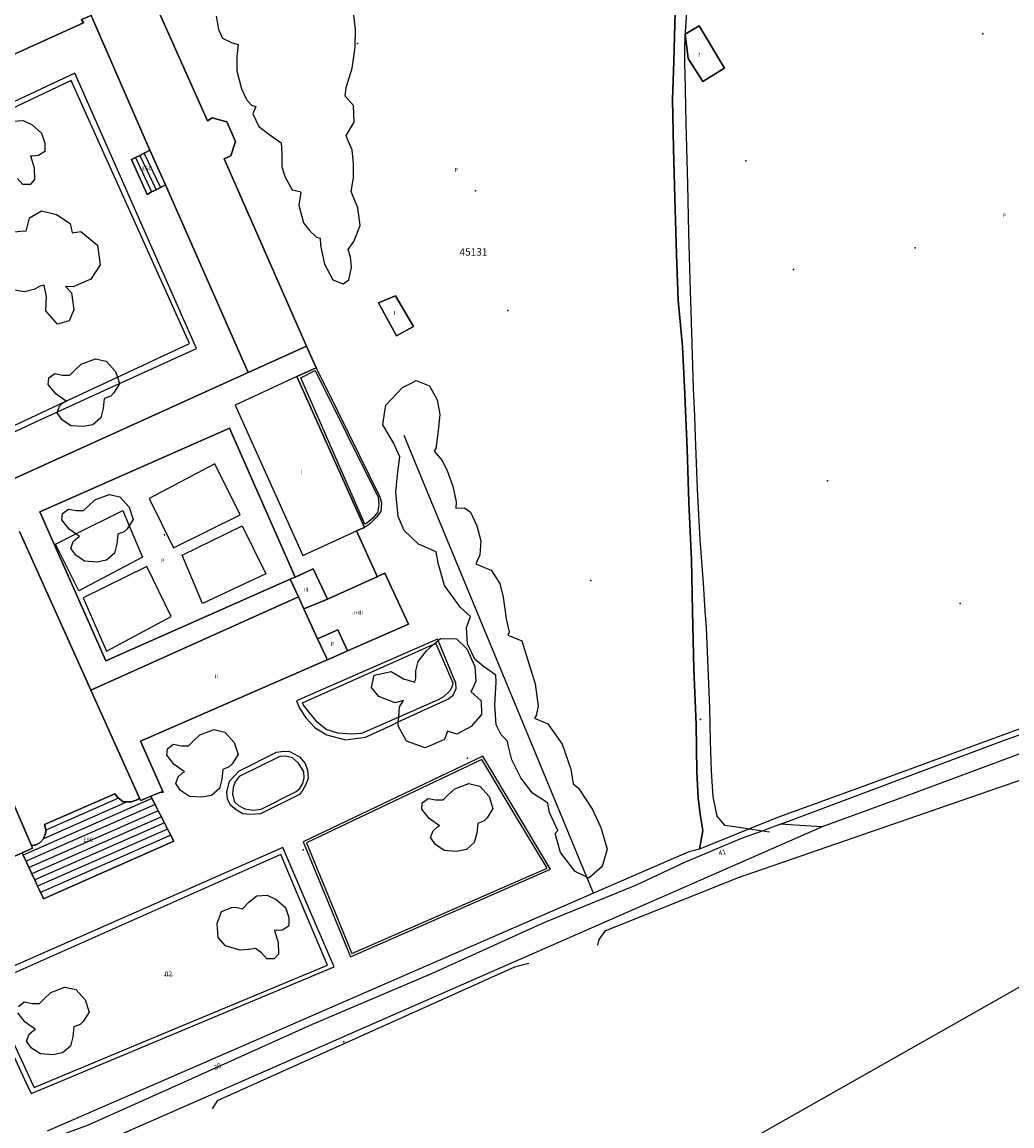
# Model space of a CAD drawing. Extents: x 720740 to 725705, y 4378696 to 4386887.
# Drawn here: x 724568 to 724770, y 4381183 to 4381408 of the extents above; entities that cross this region are included whole.
import ezdxf
from ezdxf.enums import TextEntityAlignment as Align

# ---------------------------------------------------------------- set-up
doc = ezdxf.new("R2010")
doc.units = 0
doc.header["$MEASUREMENT"] = 0
for name, color, linetype in [('ALTURAS', 7, 'CONTINUOUS'), ('CURVAS', 9, 'CONTINUOUS'), ('LIM_SUELO', 7, 'CONTINUOUS'), ('MANZANA', 2, 'CONTINUOUS'), ('MOBIL', 7, 'CONTINUOUS'), ('PARCELA', 7, 'CONTINUOUS'), ('RCATASTRAL', 1, 'CONTINUOUS'), ('REFMAN', 5, 'CONTINUOUS'), ('REFPAR', 8, 'CONTINUOUS'), ('REFPOL', 6, 'CONTINUOUS'), ('SUBPAR', 3, 'CONTINUOUS'), ('TERMINO', 7, 'CONTINUOUS'), ('ZON_VERDE', 3, 'CONTINUOUS')]:
    doc.layers.add(name, color=color, linetype=linetype)
doc.styles.get("Standard").update_dxf_attribs({"font": 'simplex.shx'})

msp = doc.modelspace()

# ---------------------------------------------------------------- linework, layer by layer
at = {"layer": 'CURVAS', "color": 9}
for p in [(724636.68, 4381403.72, 34.2), (724764.24, 4381405.65, 34.35), (724715.87, 4381379.74, 34.25), (724660.75, 4381373.66, 35.95), (724667.36, 4381349.2, 33.9), (724732.52, 4381314.46, 33.9), (724597.29, 4381303.41, 34.2), (724684.28, 4381294.1, 33.15), (724759.64, 4381289.42, 33.79), (724706.66, 4381265.76, 33.79), (724659.07, 4381257.81, 34.6), (724625.61, 4381239.13, 34.7), (724633.86, 4381199.94, 33.95)]:
    msp.add_point(p, dxfattribs=at)
at = {"layer": 'LIM_SUELO'}
for points in [[(724904.57, 4381347.85), (724851.89, 4381302.76), (724797.94, 4381268.42), (724750.55, 4381250.82), (724746.88, 4381249.48), (724731.47, 4381243.85)], [(724731.47, 4381243.85), (724578.47, 4381176.69), (724520.19, 4381137.7), (724509.39, 4381125.77), (724509.4, 4381108.23), (724511.62, 4381096.07)]]:
    msp.add_lwpolyline(points, dxfattribs=at)
at = {"layer": 'MANZANA'}
msp.add_lwpolyline([(724778.65, 4381266.37), (724739.99, 4381252.13), (724722.57, 4381245.83), (724716.66, 4381243.43), (724706.41, 4381239.27), (724704.28, 4381238.75), (724684.83, 4381230.27), (724591.78, 4381189.73), (724573.37, 4381181.7)], dxfattribs=at)
at = {"layer": 'MOBIL'}
for p, q in [((724628.23, 4381337.52), (724632.57, 4381328.74)), ((724575.46, 4381328.5), (724588.11, 4381334.28)), ((724574.04, 4381191.03), (724591.93, 4381198.5))]:
    msp.add_line(p, q, dxfattribs=at)
for points in [[(724588.11, 4381334.28), (724603.85, 4381341.46), (724578.98, 4381397.63), (724537.83, 4381378.31), (724562.74, 4381322.7), (724575.46, 4381328.5)], [(724632.57, 4381328.74), (724641.23, 4381311.21), (724641.53, 4381309.91), (724641.43, 4381308.2), (724640.53, 4381307), (724639.12, 4381305.6), (724638.11, 4381304.95)], [(724722.94, 4381244.35), (724768.42, 4381261.43), (724780.12, 4381265.58), (724788.71, 4381268.81), (724796.9, 4381272.79), (724804.54, 4381276.96), (724822.86, 4381288.29), (724844.32, 4381303.54), (724856.25, 4381312.02), (724863.12, 4381316.93)], [(724653.09, 4381281.84), (724652.98, 4381282.11), (724624.25, 4381269.57), (724624.85, 4381268.06), (724626.15, 4381266.06), (724628.01, 4381264.05), (724630.41, 4381262.61), (724634.22, 4381261.61), (724638.32, 4381262.16), (724643.78, 4381264.67), (724644.99, 4381265.23)], [(724644.99, 4381265.23), (724655.1, 4381269.88), (724656.15, 4381270.69), (724656.8, 4381272.04), (724656.7, 4381273.15), (724653.09, 4381281.84)], [(724612.44, 4381255.18), (724620.15, 4381259.05), (724621.15, 4381259.2), (724622.66, 4381259.25), (724623.91, 4381258.65), (724624.86, 4381258.09), (724625.96, 4381256.74), (724626.46, 4381255.39), (724626.61, 4381253.79), (724626.16, 4381252.58), (724625.46, 4381251.23), (724624.81, 4381250.43), (724616.88, 4381246.49), (724614.91, 4381246.34), (724613.27, 4381246.5), (724611.94, 4381247.27), (724610.79, 4381248.17), (724610.14, 4381249.47), (724609.99, 4381250.92), (724610.53, 4381253.13), (724612.44, 4381255.18)], [(724669.02, 4381246.89), (724662.21, 4381258.22), (724625.61, 4381240.77), (724630.74, 4381228.27)], [(724780.89, 4381256.01), (724779.98, 4381256.14), (724714.09, 4381233.32), (724687.11, 4381222.52), (724685.9, 4381220.84), (724685.59, 4381219.67)], [(724630.74, 4381228.27), (724635.24, 4381217.31), (724676.06, 4381235.19), (724669.02, 4381246.89)], [(724722.94, 4381244.35), (724719.36, 4381243.02), (724714.83, 4381241.35), (724703.4, 4381236.54), (724693.37, 4381231.83), (724674.82, 4381224.32), (724651.87, 4381213.9), (724627.4, 4381203.48), (724602.65, 4381192.36), (724581.7, 4381182.95), (724575.28, 4381180.54), (724568.86, 4381175.83), (724550.11, 4381163.71), (724533.96, 4381152.68), (724520.42, 4381143.36), (724509.39, 4381135.85), (724501.06, 4381131.04), (724492.35, 4381128.73), (724486.84, 4381129.44), (724481.25, 4381131.61)], [(724731.47, 4381243.85), (724726.9, 4381244.12), (724722.94, 4381244.35)], [(724626.97, 4381226.75), (724621.45, 4381239.58), (724559.49, 4381212.32), (724568.76, 4381192.23)], [(724591.93, 4381198.5), (724631.93, 4381215.22), (724626.97, 4381226.75)], [(724671.64, 4381215.94), (724668.72, 4381215.19), (724608.03, 4381187.9), (724607.68, 4381187.33), (724607.04, 4381186.26)], [(724568.76, 4381192.23), (724570.08, 4381189.37), (724574.04, 4381191.03)]]:
    msp.add_lwpolyline(points, dxfattribs=at)
at = {"layer": 'PARCELA'}
for points in [[(724701.63, 4381415.2), (724701.17, 4381400.09), (724700.93, 4381392.3), (724701.16, 4381382.24), (724701.43, 4381372.21), (724701.75, 4381360.64), (724702.09, 4381351.31), (724702.94, 4381341.85), (724703.41, 4381332.18), (724703.56, 4381328.71), (724703.9, 4381320.94), (724704.28, 4381309.99), (724704.79, 4381298.3), (724704.99, 4381287.83), (724705.26, 4381276.02), (724705.72, 4381264.71), (724705.9, 4381255.06), (724706.13, 4381249.69), (724706.64, 4381245.96), (724707.1, 4381243.06), (724706.41, 4381239.27), (724704.28, 4381238.75), (724684.83, 4381230.27), (724591.78, 4381189.73), (724573.37, 4381181.7)], [(724778.65, 4381266.37), (724739.99, 4381252.13), (724722.57, 4381245.83), (724716.66, 4381243.43), (724706.41, 4381239.27), (724707.1, 4381243.06), (724706.64, 4381245.96), (724706.13, 4381249.69), (724705.9, 4381255.06), (724705.72, 4381264.71), (724705.26, 4381276.02), (724704.99, 4381287.83), (724704.79, 4381298.3), (724704.28, 4381309.99), (724703.9, 4381320.94), (724703.56, 4381328.71), (724703.41, 4381332.18), (724702.94, 4381341.85), (724702.09, 4381351.31), (724701.75, 4381360.64), (724701.43, 4381372.21), (724701.16, 4381382.24), (724700.93, 4381392.3), (724701.17, 4381400.09), (724701.63, 4381415.2)]]:
    msp.add_lwpolyline(points, dxfattribs=at)
at = {"layer": 'SUBPAR'}
for p, q in [((724593.15, 4381381.28), (724596.45, 4381374.31)), ((724591.34, 4381380.42), (724594.67, 4381373.4)), ((724592.24, 4381380.85), (724595.56, 4381373.85)), ((724596.45, 4381374.31), (724596.48, 4381374.25)), ((724651.42, 4381310.96), (724646.15, 4381323.7)), ((724674.35, 4381255.57), (724651.42, 4381310.96)), ((724683.48, 4381233.53), (724674.35, 4381255.57)), ((724594.72, 4381249.61), (724568.46, 4381238.06)), ((724595.36, 4381248.37), (724569.05, 4381236.8)), ((724589.68, 4381248.92), (724572.6, 4381241.41)), ((724587.88, 4381249.67), (724573.09, 4381243.17)), ((724596.01, 4381247.12), (724569.65, 4381235.52)), ((724596.65, 4381245.87), (724570.24, 4381234.25)), ((724597.28, 4381244.61), (724570.83, 4381232.98)), ((724597.92, 4381243.36), (724571.41, 4381231.71)), ((724598.56, 4381242.12), (724572, 4381230.43)), ((724716.66, 4381243.43), (724719.36, 4381243.02)), ((724719.36, 4381243.02), (724720.7, 4381242.83)), ((724684.83, 4381230.27), (724683.48, 4381233.53))]:
    msp.add_line(p, q, dxfattribs=at)
for points in [[(724560.81, 4381489.21), (724572.15, 4381464.06), (724573, 4381464.41), (724575.61, 4381463.31), (724577.41, 4381459.31), (724576.91, 4381457.09), (724575.6, 4381456.49), (724590.38, 4381423.19), (724594.17, 4381414.64), (724606.03, 4381387.91), (724607.03, 4381388.51), (724609.98, 4381387.71), (724611.74, 4381383.7), (724610.84, 4381380.75), (724609.48, 4381380.15), (724622.52, 4381350.4), (724626.23, 4381341.93), (724614.36, 4381336.56), (724597.52, 4381374.86), (724594.33, 4381381.91), (724582.32, 4381409.44), (724578.53, 4381418.04), (724563.79, 4381451.56)], [(724703.65, 4381489.6), (724703.54, 4381486.3), (724703.52, 4381482.35), (724704.16, 4381478.28), (724704.17, 4381473.06), (724704.04, 4381467.01), (724704.12, 4381460.13), (724704.19, 4381453.22), (724704.28, 4381445.97), (724704.36, 4381438.6), (724704.43, 4381432.04), (724704.35, 4381424.17), (724704.21, 4381415.83), (724703.48, 4381406.11), (724703.34, 4381403.14), (724703.4, 4381399.29), (724703.43, 4381397.66)], [(724578.53, 4381418.04), (724582.32, 4381409.44), (724580.38, 4381408.59), (724580.74, 4381407.94), (724527.72, 4381383.92), (724527.31, 4381384.67), (724525.74, 4381383.98), (724521.92, 4381392.63), (724523.45, 4381393.29), (724523.05, 4381394.34), (724576.22, 4381418.11), (724576.67, 4381417.11), (724578.53, 4381418.04)], [(724701.63, 4381417.65), (724701.63, 4381415.2), (724701.17, 4381400.09)], [(724701.63, 4381415.2), (724701.17, 4381400.09), (724700.93, 4381392.3), (724701.16, 4381382.24), (724701.43, 4381372.21), (724701.75, 4381360.64), (724702.09, 4381351.31), (724702.94, 4381341.85), (724703.41, 4381332.18), (724703.56, 4381328.71), (724703.9, 4381320.94), (724704.28, 4381309.99), (724704.79, 4381298.3), (724704.99, 4381287.83), (724705.26, 4381276.02), (724705.72, 4381264.71), (724705.9, 4381255.06), (724706.13, 4381249.69), (724706.64, 4381245.96), (724707.1, 4381243.06), (724706.41, 4381239.27), (724704.28, 4381238.75), (724684.83, 4381230.27), (724591.78, 4381189.73), (724573.37, 4381181.7)], [(724778.65, 4381266.37), (724739.99, 4381252.13), (724722.57, 4381245.83), (724716.66, 4381243.43), (724706.41, 4381239.27), (724707.1, 4381243.06), (724706.64, 4381245.96), (724706.13, 4381249.69), (724705.9, 4381255.06), (724705.72, 4381264.71), (724705.26, 4381276.02), (724704.99, 4381287.83), (724704.79, 4381298.3), (724704.28, 4381309.99), (724703.9, 4381320.94), (724703.56, 4381328.71), (724703.41, 4381332.18), (724702.94, 4381341.85), (724702.09, 4381351.31), (724701.75, 4381360.64), (724701.43, 4381372.21), (724701.16, 4381382.24), (724700.93, 4381392.3), (724701.17, 4381400.09), (724701.63, 4381415.2)], [(724565.98, 4381237.49), (724568.25, 4381238.51), (724568.46, 4381238.06), (724568.75, 4381237.43), (724569.05, 4381236.8), (724569.34, 4381236.15), (724569.94, 4381234.88), (724570.24, 4381234.25), (724570.53, 4381233.61), (724570.83, 4381232.98), (724571.12, 4381232.34), (724571.41, 4381231.71), (724571.71, 4381231.06), (724572, 4381230.43), (724572.3, 4381229.79), (724572.59, 4381229.16), (724574.45, 4381229.98), (724599.19, 4381240.87), (724598.87, 4381241.49), (724598.56, 4381242.12), (724598.24, 4381242.74), (724597.92, 4381243.36), (724597.6, 4381243.99), (724597.28, 4381244.61), (724596.96, 4381245.25), (724596.65, 4381245.87), (724596.33, 4381246.49), (724596.01, 4381247.12), (724595.68, 4381247.74), (724595.36, 4381248.37), (724595.04, 4381248.99), (724594.72, 4381249.61), (724594.5, 4381250.06), (724596.53, 4381250.9), (724597.02, 4381250.92), (724592.41, 4381261.29), (724630, 4381277.71), (724630.5, 4381277.92), (724631, 4381278.14), (724634.63, 4381279.73), (724647.07, 4381285.16), (724642.27, 4381295.58), (724641.18, 4381295.1), (724640.67, 4381294.87), (724640.44, 4381295.37), (724636.48, 4381304.22), (724638.11, 4381304.95), (724624.32, 4381335.71), (724628.23, 4381337.52), (724626.23, 4381341.93), (724622.52, 4381350.4), (724609.48, 4381380.15), (724610.84, 4381380.75), (724611.74, 4381383.7), (724609.98, 4381387.71), (724607.03, 4381388.51), (724606.03, 4381387.91), (724594.17, 4381414.64)], [(724525.74, 4381383.98), (724527.31, 4381384.67), (724527.72, 4381383.92), (724580.74, 4381407.94), (724580.38, 4381408.59), (724582.32, 4381409.44), (724594.33, 4381381.91), (724592.24, 4381380.85), (724591.34, 4381380.42), (724590.56, 4381380.04), (724593.72, 4381372.91), (724594.67, 4381373.4), (724595.56, 4381373.85), (724596.45, 4381374.31), (724597.52, 4381374.86), (724614.36, 4381336.56), (724558.18, 4381311.08), (724541.09, 4381349.33), (724542.89, 4381350.14), (724543.94, 4381352.69), (724542.09, 4381356.55), (724539.18, 4381357.6), (724537.68, 4381357.05), (724525.74, 4381383.98)], [(724706.35, 4381407.33), (724703.54, 4381405.6), (724704.13, 4381400.61), (724707.08, 4381395.91), (724711.55, 4381398.63), (724706.35, 4381407.33)], [(724706.35, 4381407.33), (724711.55, 4381398.63), (724707.08, 4381395.91), (724704.13, 4381400.61), (724703.54, 4381405.6), (724706.35, 4381407.33)], [(724701.17, 4381400.09), (724700.93, 4381392.3), (724701.16, 4381382.24), (724701.43, 4381372.21), (724701.75, 4381360.64), (724702.09, 4381351.31), (724702.94, 4381341.85), (724703.41, 4381332.18), (724703.56, 4381328.71)], [(724703.43, 4381397.66), (724703.49, 4381394.17), (724703.66, 4381387.43), (724704.01, 4381374.95), (724704.18, 4381365), (724704.49, 4381355.47), (724704.8, 4381344.72), (724705.17, 4381333.34), (724705.39, 4381327.64)], [(724594.33, 4381381.91), (724597.52, 4381374.86), (724596.45, 4381374.31), (724595.56, 4381373.85), (724594.67, 4381373.4), (724593.72, 4381372.91), (724590.56, 4381380.04), (724591.34, 4381380.42), (724592.24, 4381380.85), (724594.33, 4381381.91)], [(724644.43, 4381352.18), (724640.96, 4381350.78), (724644.59, 4381344.02), (724648.11, 4381345.97), (724644.43, 4381352.18)], [(724644.43, 4381352.18), (724648.11, 4381345.97), (724644.59, 4381344.02), (724640.96, 4381350.78), (724644.43, 4381352.18)], [(724558.18, 4381311.08), (724614.36, 4381336.56), (724626.23, 4381341.93), (724628.23, 4381337.52)], [(724628.23, 4381337.52), (724624.32, 4381335.71), (724638.11, 4381304.95), (724636.48, 4381304.22), (724640.44, 4381295.37), (724640.67, 4381294.87), (724640.17, 4381294.65), (724630.51, 4381290.31), (724627.61, 4381296.45), (724623.97, 4381294.79), (724610.52, 4381325.19), (724571.85, 4381308.09), (724585.31, 4381277.69), (724622.96, 4381294.34), (724624.61, 4381290.76), (724582.23, 4381271.75), (724580.87, 4381274.79), (724567.7, 4381304.07)], [(724624.32, 4381335.71), (724611.71, 4381329.9), (724625.49, 4381299.23), (724636.48, 4381304.22)], [(724703.56, 4381328.71), (724703.9, 4381320.94), (724704.28, 4381309.99), (724704.79, 4381298.3), (724704.99, 4381287.83), (724705.26, 4381276.02), (724705.72, 4381264.71), (724705.9, 4381255.06), (724706.13, 4381249.69), (724706.64, 4381245.96), (724707.1, 4381243.06), (724706.41, 4381239.27)], [(724705.39, 4381327.64), (724705.55, 4381323.39), (724705.93, 4381312.71), (724706.5, 4381302.37), (724707.16, 4381293.56), (724707.53, 4381287.92)], [(724623.97, 4381294.79), (724622.96, 4381294.34), (724585.31, 4381277.69), (724571.85, 4381308.09), (724610.52, 4381325.19), (724623.97, 4381294.79)], [(724567.7, 4381304.07), (724580.87, 4381274.79), (724582.23, 4381271.75)], [(724623.97, 4381294.79), (724627.61, 4381296.45), (724630.51, 4381290.31), (724625.73, 4381288.31), (724624.61, 4381290.76), (724622.96, 4381294.34), (724623.97, 4381294.79)], [(724640.67, 4381294.87), (724641.18, 4381295.1), (724642.27, 4381295.58), (724647.07, 4381285.16), (724634.63, 4381279.73), (724632.66, 4381284), (724628.53, 4381282.22), (724625.73, 4381288.31), (724630.51, 4381290.31), (724640.17, 4381294.65), (724640.67, 4381294.87)], [(724624.61, 4381290.76), (724625.73, 4381288.31), (724628.53, 4381282.22), (724630.27, 4381278.42), (724630.5, 4381277.92), (724630, 4381277.71), (724592.41, 4381261.29), (724597.02, 4381250.92), (724596.53, 4381250.9), (724594.5, 4381250.06), (724592.43, 4381249.21), (724592.18, 4381249.65), (724582.23, 4381271.75), (724624.61, 4381290.76)], [(724707.53, 4381287.92), (724707.76, 4381284.53), (724708.13, 4381276.39), (724708.45, 4381267.97), (724708.58, 4381261.34), (724708.78, 4381255.17), (724709.15, 4381249.95), (724709.95, 4381246.01), (724711.53, 4381244.17), (724713.66, 4381243.88), (724716.66, 4381243.43)], [(724628.53, 4381282.22), (724632.66, 4381284), (724634.63, 4381279.73), (724631, 4381278.14), (724630.5, 4381277.92), (724630.27, 4381278.42), (724628.53, 4381282.22)], [(724582.23, 4381271.75), (724592.18, 4381249.65), (724591.83, 4381249.4), (724590.53, 4381248.9), (724589.68, 4381248.92), (724588.87, 4381248.95), (724588.55, 4381249.19), (724587.77, 4381249.81), (724587.43, 4381250.24), (724587.17, 4381250.56), (724572.84, 4381244.3), (724572.94, 4381243.86), (724573.09, 4381243.2), (724573.09, 4381243.17), (724572.99, 4381242.39), (724572.97, 4381242.34), (724572.59, 4381241.39), (724571.84, 4381240.54), (724570.89, 4381240.09), (724570.63, 4381240.06), (724570.13, 4381240.01), (724565.44, 4381250.91)], [(724570.13, 4381240.01), (724570.3, 4381239.63), (724570.37, 4381239.46), (724568.25, 4381238.51), (724565.98, 4381237.49), (724563.59, 4381242.35), (724549.03, 4381235.76), (724545.68, 4381243.27), (724538.07, 4381240.02), (724541.41, 4381232.31), (724522, 4381223.52), (724515.18, 4381239.05), (724514.96, 4381239.55), (724515.46, 4381239.78), (724561.29, 4381260.47), (724565.44, 4381250.91), (724570.13, 4381240.01)], [(724594.5, 4381250.06), (724594.72, 4381249.61), (724595.04, 4381248.99), (724595.36, 4381248.37), (724595.68, 4381247.74), (724596.01, 4381247.12), (724596.33, 4381246.49), (724596.65, 4381245.87), (724596.96, 4381245.25), (724597.28, 4381244.61), (724597.6, 4381243.99), (724597.92, 4381243.36), (724598.24, 4381242.74), (724598.56, 4381242.12), (724598.87, 4381241.49), (724599.19, 4381240.87), (724574.45, 4381229.98), (724572.59, 4381229.16), (724572.3, 4381229.79), (724572, 4381230.43), (724571.71, 4381231.06), (724571.41, 4381231.71), (724571.12, 4381232.34), (724570.83, 4381232.98), (724570.53, 4381233.61), (724570.24, 4381234.25), (724569.94, 4381234.88), (724569.34, 4381236.15), (724569.05, 4381236.8), (724568.75, 4381237.43), (724568.46, 4381238.06), (724568.25, 4381238.51), (724570.37, 4381239.46), (724570.3, 4381239.63), (724570.13, 4381240.01), (724570.63, 4381240.06), (724570.89, 4381240.09), (724571.84, 4381240.54), (724572.59, 4381241.39), (724572.97, 4381242.34), (724572.99, 4381242.39), (724573.09, 4381243.17), (724573.09, 4381243.2), (724572.94, 4381243.86), (724572.84, 4381244.3), (724587.17, 4381250.56), (724587.43, 4381250.24), (724587.77, 4381249.81), (724588.55, 4381249.19), (724588.87, 4381248.95), (724589.68, 4381248.92), (724590.53, 4381248.9), (724591.83, 4381249.4), (724592.18, 4381249.65), (724592.43, 4381249.21), (724594.5, 4381250.06)]]:
    msp.add_lwpolyline(points, dxfattribs=at)
for p in [(724750.45, 4381362), (724725.61, 4381357.58)]:
    msp.add_point(p, dxfattribs=at)
at = {"layer": 'TERMINO'}
msp.add_lwpolyline([(724801.88, 4379711), (724763.69, 4379863.5), (724716.56, 4379972), (724671.13, 4380093), (724644.75, 4380200), (724628, 4380263), (724616.38, 4380307), (724592.75, 4380395.5), (724604.31, 4380434), (724605.81, 4380439.5), (724631.06, 4380504.5), (724632.56, 4380508.5), (724610.06, 4380626), (724598.19, 4380735.5), (724535.06, 4381078), (724600.19, 4381117.5), (724690.13, 4381165.5), (724712.38, 4381177.5), (724824.38, 4381241), (724902.5, 4381310.5), (724907.06, 4381314.5), (724932.56, 4381343), (724958.81, 4381372.5), (724987.13, 4381404)], dxfattribs=at)
at = {"layer": 'ZON_VERDE'}
for p, q in [((724576.77, 4381330.49), (724587.68, 4381335.6)), ((724587.68, 4381335.6), (724588.11, 4381334.28)), ((724652.24, 4381281.08), (724653.09, 4381281.84)), ((724644.99, 4381265.23), (724645.07, 4381266.19)), ((724572.45, 4381191.38), (724593.49, 4381200.14))]:
    msp.add_line(p, q, dxfattribs=at)
for points in [[(724607.81, 4381409.27), (724608.32, 4381406.57), (724609.12, 4381404.76), (724611.12, 4381403.86), (724612.32, 4381403.46), (724612.02, 4381401.06), (724612.02, 4381398.15), (724613.01, 4381394.44), (724614.01, 4381392.24), (724615.01, 4381391.14), (724615.92, 4381390.84), (724615.31, 4381389.33), (724616.52, 4381386.73), (724619.02, 4381384.82), (724621.12, 4381383.42), (724621.22, 4381381.32), (724621.21, 4381378.51), (724621.91, 4381376.41), (724623.32, 4381373.8), (724624.92, 4381373.5), (724625.12, 4381373.3), (724624.72, 4381370.69), (724625.62, 4381367.08), (724626.92, 4381365.48), (724628.32, 4381364.18), (724629.03, 4381363.98), (724629.12, 4381362.47), (724629.92, 4381358.67), (724631.62, 4381355.46), (724633.72, 4381354.66), (724634.92, 4381355.46), (724635.43, 4381357.96), (724635.23, 4381360.17), (724634.73, 4381361.67), (724635.94, 4381363.27), (724637.24, 4381366.58), (724636.74, 4381370.19), (724635.34, 4381373.5), (724635.84, 4381376.31), (724635.85, 4381379.11), (724635.55, 4381382.02), (724634.75, 4381383.82), (724634.35, 4381384.92), (724635.95, 4381387.63), (724635.85, 4381391.03), (724634.15, 4381392.94), (724634.36, 4381394.74), (724635.56, 4381398.65), (724636.17, 4381402.95), (724636.27, 4381406.56), (724635.68, 4381411.27)], [(724587.68, 4381335.6), (724602.39, 4381342.5), (724578.28, 4381396.17), (724539.39, 4381377.71), (724563.24, 4381324.15), (724576.77, 4381330.49)], [(724566.36, 4381387.82), (724568.48, 4381387.96), (724570.32, 4381387.07), (724572.2, 4381385.39), (724572.9, 4381383.34), (724572.85, 4381381.63), (724571.59, 4381380.81), (724570.39, 4381380.72), (724569.95, 4381380.8), (724570.72, 4381378.33), (724570.76, 4381375.91), (724569.89, 4381374.94), (724568.39, 4381374.95), (724567.3, 4381376.15)], [(724566.72, 4381365.26), (724568.56, 4381365.44), (724569.05, 4381365.37), (724569.74, 4381368.11), (724572.17, 4381369.53), (724575.28, 4381368.8), (724578.06, 4381366.99), (724578.43, 4381365.03), (724580.22, 4381365.3), (724583.61, 4381362.57), (724584.16, 4381358.55), (724582.23, 4381355.59), (724578.63, 4381354.02), (724577.11, 4381354.11), (724578.35, 4381352.84), (724578.76, 4381349.31), (724577.87, 4381347.13), (724575.43, 4381346.4), (724573.06, 4381349.12), (724573.21, 4381352.03), (724572.75, 4381354.4), (724571.94, 4381354.2)], [(724571.94, 4381354.2), (724570.62, 4381353.49), (724568.7, 4381353.04), (724565.95, 4381353.5)], [(724576.77, 4381330.49), (724576.79, 4381330.51), (724577.2, 4381330.71), (724575.09, 4381332.23), (724573.59, 4381334.13), (724573.69, 4381335.43), (724574.89, 4381336.33), (724576.5, 4381336.03), (724578, 4381336.03), (724579, 4381337.04), (724580.31, 4381338.24), (724583.22, 4381339.34), (724585.42, 4381338.84), (724587.31, 4381336.73), (724587.68, 4381335.6)], [(724625.09, 4381335.48), (724628.04, 4381336.98), (724640.86, 4381311.08), (724641, 4381309.58), (724640.73, 4381307.95), (724639.78, 4381306.83), (724638.58, 4381305.83), (724638.18, 4381305.58), (724625.09, 4381335.48)], [(724588.11, 4381334.28), (724588.12, 4381334.23), (724586.91, 4381332.33), (724586.31, 4381331.72), (724585.01, 4381331.22), (724584.81, 4381329.21), (724584.31, 4381327.31), (724582.7, 4381325.9), (724580.7, 4381325.5), (724578.2, 4381325.7), (724576.39, 4381326.91), (724575.39, 4381328.31), (724575.46, 4381328.5)], [(724642.15, 4381328.18), (724642.41, 4381329.9), (724645.83, 4381333.51), (724647.91, 4381334.54), (724648.64, 4381334.91), (724651.34, 4381333.81), (724652.93, 4381331), (724653.43, 4381328), (724653.13, 4381324.68), (724652.62, 4381321.07), (724652.32, 4381320.47), (724653.92, 4381318.57), (724655.02, 4381316.36), (724656.12, 4381313.35), (724656.82, 4381310.14), (724656.72, 4381308.84), (724658.52, 4381308.94), (724659.72, 4381308.04), (724661.01, 4381305.23), (724661.81, 4381302.23), (724661.61, 4381299.31), (724660.8, 4381297.51), (724662.2, 4381296.91), (724663.91, 4381296.21), (724665.71, 4381293.5), (724666.41, 4381290.7), (724667, 4381286.28), (724667.6, 4381283.57), (724667.3, 4381282.97), (724670.2, 4381281.77), (724671.6, 4381277.16), (724672.89, 4381273.04), (724673.49, 4381268.43), (724673.09, 4381266.53), (724672.79, 4381266.03), (724675.48, 4381264.83), (724678.39, 4381260.71), (724680.18, 4381255.6), (724680.68, 4381252.59), (724681.78, 4381251.69), (724684.58, 4381247.37), (724686.28, 4381243.67), (724687.57, 4381239.26), (724686.57, 4381235.74), (724683.86, 4381233.34), (724683.48, 4381233.53)], [(724575.46, 4381328.5), (724575.89, 4381329.71), (724576.77, 4381330.49)], [(724673.54, 4381249.93), (724672.36, 4381250.69), (724669.96, 4381253.8), (724668.16, 4381257.51), (724667.37, 4381260.51), (724667.27, 4381261.31), (724665.96, 4381262.63), (724664.96, 4381264.63), (724664.67, 4381268.74), (724664.97, 4381273.34), (724664.88, 4381274.76), (724662.38, 4381276.56), (724660.58, 4381278.06), (724659.08, 4381281.17), (724658.89, 4381284.48), (724659.69, 4381286.78), (724657.68, 4381288.59), (724654.39, 4381293.1), (724653.09, 4381297.61), (724652.7, 4381299.93), (724649.09, 4381301.53), (724646.19, 4381304.33), (724644.98, 4381307.14), (724644.49, 4381312.16), (724644.8, 4381315.67), (724645.31, 4381319.37), (724644.01, 4381322.18), (724641.81, 4381325.89), (724642.15, 4381328.18)], [(724599.11, 4381300.76), (724612.75, 4381307.47), (724607.56, 4381317.94), (724594.13, 4381310.85), (724599.11, 4381300.76)], [(724579.23, 4381303.6), (724577.87, 4381304.57), (724576.37, 4381306.47), (724576.48, 4381307.77), (724577.68, 4381308.67), (724579.29, 4381308.37), (724580.79, 4381308.37), (724581.79, 4381309.37), (724583.09, 4381310.58), (724586, 4381311.68), (724588.2, 4381311.18), (724590.11, 4381309.07), (724590.91, 4381306.57), (724590.09, 4381305.29)], [(724579.23, 4381303.6), (724588.8, 4381308.37), (724590.09, 4381305.29)], [(724590.09, 4381305.29), (724592.8, 4381298.85), (724579.82, 4381292), (724575.07, 4381301.53), (724579.23, 4381303.6)], [(724590.09, 4381305.29), (724589.69, 4381304.66), (724589.09, 4381304.06), (724587.79, 4381303.56), (724587.59, 4381301.56), (724587.09, 4381299.66), (724585.48, 4381298.25), (724583.48, 4381297.85), (724580.98, 4381298.05), (724579.17, 4381299.26), (724578.17, 4381300.66), (724578.67, 4381302.06), (724579.58, 4381302.86), (724579.98, 4381303.06), (724579.23, 4381303.6)], [(724600.91, 4381299.25), (724613.15, 4381305.26), (724617.94, 4381295.43), (724605.02, 4381289.43), (724600.91, 4381299.25)], [(724585.47, 4381279.71), (724598.67, 4381286.73), (724593.7, 4381296.95), (724580.68, 4381290.59), (724585.47, 4381279.71)], [(724653.09, 4381281.84), (724653.57, 4381282.27), (724656.87, 4381282.17), (724658.97, 4381280.17), (724660.58, 4381276.56), (724660.77, 4381273.55), (724660.07, 4381271.84), (724659.76, 4381271.44), (724661.87, 4381269.54), (724661.97, 4381266.73), (724659.85, 4381264.33), (724656.95, 4381262.73), (724655.04, 4381263.33), (724654.44, 4381261.63), (724650.44, 4381259.92), (724646.63, 4381261.33), (724644.93, 4381264.43), (724644.99, 4381265.23)], [(724645.07, 4381266.19), (724637.47, 4381262.86), (724635.42, 4381262.76), (724632.66, 4381262.96), (724630.26, 4381263.66), (724628.41, 4381265.22), (724625.65, 4381268.66), (724625.45, 4381269.11), (724652.24, 4381281.08)], [(724645.07, 4381266.19), (724645.24, 4381268.34), (724646.04, 4381269.64), (724644.34, 4381269.14), (724641.03, 4381270.45), (724639.53, 4381272.26), (724640.03, 4381274.76), (724643.54, 4381275.56), (724646.04, 4381274.06), (724648.34, 4381273.36), (724648.54, 4381274.16), (724648.56, 4381275.66), (724649.06, 4381277.57), (724650.76, 4381279.77), (724652.24, 4381281.08)], [(724652.24, 4381281.08), (724652.63, 4381281.26), (724656.1, 4381273.2), (724655.9, 4381272.34), (724655.5, 4381271.59), (724654.19, 4381270.33), (724653.14, 4381269.73), (724645.07, 4381266.19)], [(724602.19, 4381260.37), (724603.19, 4381261.37), (724604.49, 4381262.58), (724607.4, 4381263.68), (724609.6, 4381263.18), (724611.51, 4381261.07), (724612.31, 4381258.57), (724611.1, 4381256.66), (724610.5, 4381256.06), (724609.19, 4381255.56), (724608.99, 4381253.56), (724608.49, 4381251.66), (724606.89, 4381250.25), (724604.88, 4381249.85), (724602.38, 4381250.05), (724600.57, 4381251.26), (724599.57, 4381252.66), (724600.07, 4381254.06), (724600.98, 4381254.86), (724601.38, 4381255.06), (724599.27, 4381256.57), (724597.78, 4381258.47), (724597.88, 4381259.77), (724599.08, 4381260.67), (724600.69, 4381260.37), (724602.19, 4381260.37)], [(724620.8, 4381258.2), (724612.54, 4381254.08), (724611.73, 4381252.98), (724611.28, 4381251.88), (724611.19, 4381250.52), (724611.59, 4381248.92), (724612.39, 4381248.17), (724613.66, 4381247.52), (724615.34, 4381247.25), (724616.98, 4381247.44), (724624.16, 4381251.03), (724624.93, 4381251.63), (724625.51, 4381252.66), (724625.79, 4381253.83), (724625.71, 4381255.02), (724624.6, 4381256.79), (724623.41, 4381257.9), (724621.97, 4381258.26), (724620.8, 4381258.2)], [(724668.64, 4381246.56), (724662.02, 4381257.57), (724626.25, 4381240.53), (724631.21, 4381228.45)], [(724654.17, 4381249.34), (724655.18, 4381250.34), (724656.49, 4381251.55), (724659.39, 4381252.65), (724661.59, 4381252.15), (724663.5, 4381250.04), (724664.29, 4381247.54), (724663.09, 4381245.63), (724662.49, 4381245.03), (724661.18, 4381244.53), (724660.98, 4381242.53), (724660.48, 4381240.63), (724658.88, 4381239.21), (724656.87, 4381238.81), (724654.37, 4381239.01), (724652.57, 4381240.22), (724651.56, 4381241.63), (724652.07, 4381243.03), (724652.97, 4381243.83), (724653.37, 4381244.03), (724651.26, 4381245.54), (724649.76, 4381247.44), (724649.86, 4381248.74), (724651.07, 4381249.64), (724652.67, 4381249.34), (724654.17, 4381249.34)], [(724683.48, 4381233.53), (724681.06, 4381234.74), (724678.05, 4381238.56), (724676.96, 4381242.47), (724677.56, 4381243.07), (724675.86, 4381246.77), (724675.46, 4381248.68), (724674.37, 4381249.39), (724673.54, 4381249.93)], [(724631.21, 4381228.45), (724635.51, 4381217.97), (724675.34, 4381235.42), (724668.64, 4381246.56)], [(724626.01, 4381226.36), (724621.05, 4381238.15), (724560.96, 4381211.48), (724570.09, 4381191.91)], [(724614.2, 4381218.78), (724612.7, 4381218.64), (724609.72, 4381219.53), (724608.26, 4381221.26), (724608.02, 4381224.09), (724608.9, 4381226.56), (724611.02, 4381227.35), (724611.86, 4381227.46), (724613.2, 4381227.07), (724614.58, 4381228.54), (724616.13, 4381229.75), (724618.25, 4381229.9), (724620.09, 4381229.01), (724621.96, 4381227.33), (724622.67, 4381225.29), (724622.64, 4381224.25)], [(724593.49, 4381200.14), (724630.55, 4381215.58), (724626.01, 4381226.36)], [(724622.64, 4381224.25), (724622.62, 4381223.56), (724621.37, 4381222.75), (724620.19, 4381222.66)], [(724619.82, 4381222.42), (724620.48, 4381220.28), (724620.53, 4381217.85), (724619.66, 4381216.87), (724618.16, 4381216.88), (724617.07, 4381218.09), (724615.87, 4381219), (724614.46, 4381218.81), (724614.2, 4381218.78)], [(724620.19, 4381222.66), (724620.16, 4381222.66), (724619.72, 4381222.74), (724619.82, 4381222.42)], [(724571.78, 4381207.79), (724572.79, 4381208.79), (724574.09, 4381210), (724576.99, 4381211.1), (724579.2, 4381210.6), (724581.1, 4381208.49), (724581.9, 4381205.99), (724580.7, 4381204.08), (724580.1, 4381203.48), (724578.8, 4381202.98), (724578.6, 4381200.98), (724578.08, 4381199.08), (724576.48, 4381197.67), (724574.48, 4381197.27), (724571.97, 4381197.47), (724570.17, 4381198.68), (724569.17, 4381200.08), (724569.67, 4381201.48), (724570.58, 4381202.28), (724570.98, 4381202.48), (724568.88, 4381203.99), (724567.38, 4381205.89)], [(724567.48, 4381207.19), (724568.68, 4381208.09), (724570.28, 4381207.79), (724571.78, 4381207.79)], [(724570.09, 4381191.91), (724570.68, 4381190.64), (724572.45, 4381191.38)]]:
    msp.add_lwpolyline(points, dxfattribs=at)

# ---------------------------------------------------------------- texts
at = {"layer": 'ALTURAS'}
for s, p in [('?', (724706.32, 4381400.98)), ('ESC', (724593.74, 4381377.82)), ('P', (724656.81, 4381377.51)), ('P', (724768.58, 4381368.17)), ('I', (724644.25, 4381348.28)), ('I', (724625.18, 4381315.84)), ('P', (724596.93, 4381297.74)), ('III', (724626.18, 4381291.81)), ('-I+III', (724636.64, 4381287.14)), ('P', (724631.58, 4381280.74)), ('II', (724607.88, 4381274.1)), ('ESC', (724581.73, 4381240.82))]:
    msp.add_text(s, height=0.8, dxfattribs=at).set_placement(p, align=Align.CENTER)
at = {"layer": 'RCATASTRAL'}
msp.add_text('4513102YJ2841S', height=0.2, dxfattribs=at).set_placement((724598.09, 4381213.3), align=Align.CENTER)
at = {"layer": 'REFMAN'}
msp.add_text('45131', height=1.5, dxfattribs=at).set_placement((724660.32, 4381360.41), align=Align.CENTER)
at = {"layer": 'REFPAR'}
msp.add_text('02', height=1, dxfattribs=at).set_placement((724598.09, 4381213.3), align=Align.CENTER)
at = {"layer": 'REFPOL'}
for s, rotation, p in [('41', 14.9997, (724711.19, 4381238.11)), ('39', 23.9974, (724608.3, 4381194.47))]:
    msp.add_text(s, height=1, rotation=rotation, dxfattribs=at).set_placement(p, align=Align.CENTER)

doc.saveas('drawing.dxf')
